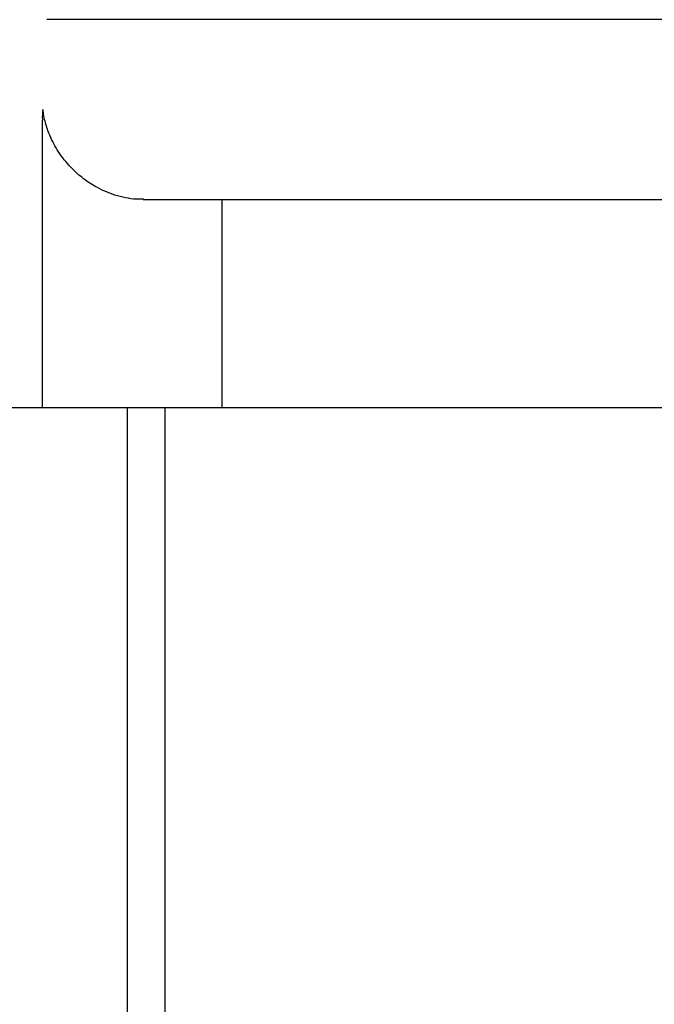
# Model space of a CAD drawing. Units: millimetres. Extents: x 0 to 42, y 0 to 29.8.
# Drawn here: x 17 to 17.8, y 21.1 to 22.2 of the extents above; entities that cross this region are included whole.
import ezdxf

# ---------------------------------------------------------------- set-up
doc = ezdxf.new("R2010")
doc.units = ezdxf.units.MM

msp = doc.modelspace()

# ---------------------------------------------------------------- linework, layer by layer
at = {"color": 7, "linetype": 'Continuous', "lineweight": 25}
for p, q in [((18.2659, 22.1521), (17.0778, 22.1521)), ((17.0727, 22.0396), (17.0727, 21.7182)), ((17.1853, 21.9511), (18.1959, 21.9511)), ((17.2737, 21.7182), (17.2737, 21.9511)), ((17.1681, 21.7182), (16.2451, 21.7182)), ((17.1681, 20.3849), (17.1681, 21.7182)), ((17.2101, 21.7182), (17.1681, 21.7182)), ((17.2101, 20.3849), (17.2101, 21.7182)), ((17.8623, 21.7182), (17.2101, 21.7182))]:
    msp.add_line(p, q, dxfattribs=at)
for points, knots in [([(17.0735, 22.0516), (17.0735, 22.0515), (17.073, 22.0477), (17.0725, 22.0437), (17.0728, 22.0398), (17.0728, 22.0396)], [0, 0, 0, 0, 0.00687, 0.9603638, 1, 1, 1, 1]), ([(17.1858, 21.9513), (17.183, 21.9513), (17.1763, 21.9512), (17.1656, 21.9529), (17.1537, 21.9559), (17.1423, 21.9602), (17.1297, 21.9666), (17.1166, 21.9755), (17.1055, 21.9857), (17.0971, 21.9955), (17.0886, 22.0072), (17.0813, 22.0211), (17.0759, 22.037), (17.074, 22.0467), (17.0735, 22.0515), (17.0735, 22.0516)], [0, 0, 0, 0, 0.042751, 0.10494, 0.168796, 0.234083, 0.300712, 0.40135, 0.504847, 0.574424, 0.644016, 0.786986, 0.892609, 0.999396, 1, 1, 1, 1])]:
    msp.add_open_spline(points, degree=3, knots=knots, dxfattribs=at)

doc.saveas('drawing.dxf')
